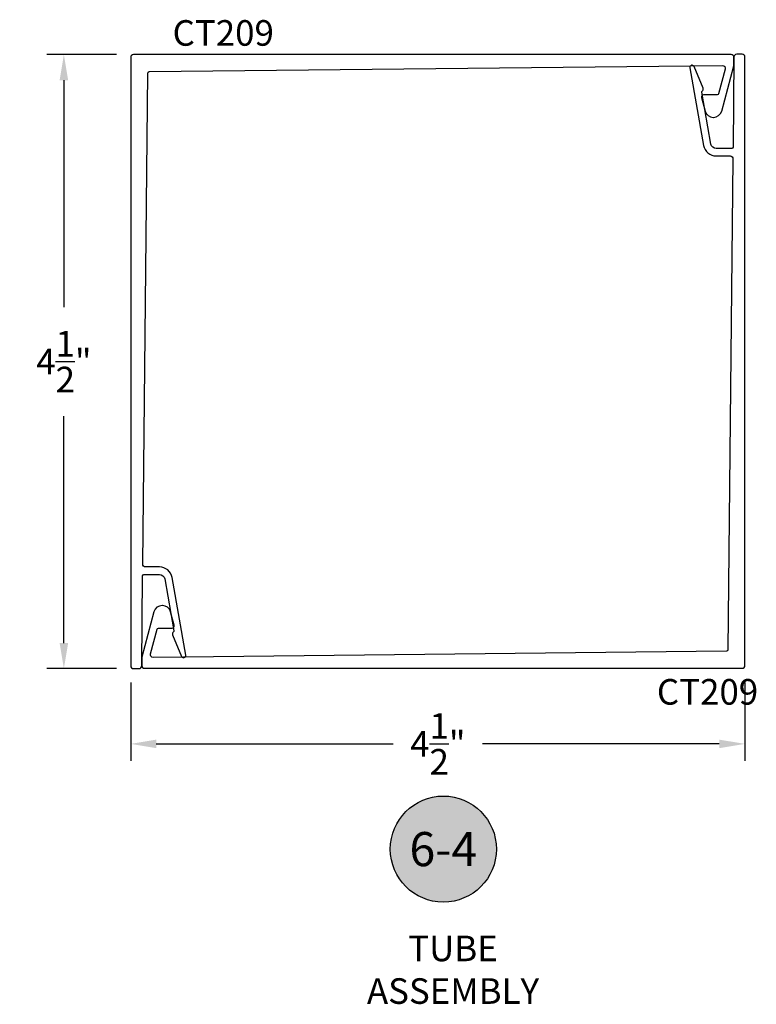
# Model space of a CAD drawing. Units: inches. Extents: x 0 to 108, y 0 to 43.
# Drawn here: x 56 to 61, y 14 to 22 of the extents above; entities that cross this region are included whole.
import ezdxf
from ezdxf.enums import TextEntityAlignment as Align

# ---------------------------------------------------------------- set-up
doc = ezdxf.new("R2010")
doc.units = ezdxf.units.IN
doc.header["$MEASUREMENT"] = 0
for name, color, linetype in [('Arcadia-Dim', 4, 'Continuous'), ('Arcadia-Profile', 5, 'Continuous'), ('Arcadia-Shade', 8, 'Continuous'), ('Arcadia-Text', 3, 'Continuous')]:
    doc.layers.add(name, color=color, linetype=linetype)
doc.styles.get("Standard").update_dxf_attribs({"font": 'ARIALN.TTF'})
doc.dimstyles.get("Standard").update_dxf_attribs({"dimscale": 2, "dimtxt": 0.09375, "dimasz": 0.09375, "dimexe": 0.0625, "dimexo": 0.0625, "dimgap": 0.09, "dimtad": 0, "dimtih": 1, "dimtoh": 1, "dimdec": 4, "dimzin": 0, "dimdsep": 46, "dimlunit": 4, "dimtxsty": 'Standard', "dimcen": 0.09, "dimadec": 0, "dimazin": 0, "dimtfac": 1, "dimtdec": 4, "dimtofl": 0, "dimtmove": 0, "dimatfit": 3, "dimfxl": 1, "dimtolj": 1, "dimtzin": 0, "dimarcsym": 0})

# ---------------------------------------------------------------- blocks, each defined once
blk = doc.blocks.new('Keynote')
at = {"layer": 'Arcadia-Shade', "lineweight": -3}
h = blk.add_hatch(color=256, dxfattribs=at)
h.dxf.hatch_style = 1
edge = h.paths.add_edge_path()
edge.add_arc((0, 0), 0.0972, 0, 360)
at = {"layer": 'Defpoints', "lineweight": -3}
blk.add_circle((0, 0), 0.0972, dxfattribs=at)
at = {"layer": 'Arcadia-Text'}
blk.add_attdef('KEYNOTE_BUBBLE', text='', height=0.0625, dxfattribs=at).set_placement((0, 0), align=Align.MIDDLE_CENTER)
blk = doc.blocks.new('*D36')
at = {"layer": 'Arcadia-Dim', "color": 0, "lineweight": -2, "transparency": 16777216}
for p, q in [((56.6309, 21.2502), (56.1209, 21.2502)), ((56.2459, 21.0627), (56.2459, 19.3997)), ((56.2459, 16.9377), (56.2459, 18.6007)), ((56.6309, 16.7502), (56.1209, 16.7502))]:
    blk.add_line(p, q, dxfattribs=at)
at = {"layer": 'Arcadia-Dim', "color": 0, "lineweight": -3, "transparency": 16777216}
for points in [[(56.2147, 21.0627), (56.2772, 21.0627), (56.2459, 21.2502)], [(56.2147, 16.9377), (56.2772, 16.9377), (56.2459, 16.7502)]]:
    blk.add_solid(points, dxfattribs=at)
at = {"layer": 'Defpoints', "color": 0, "lineweight": -3, "transparency": 16777216}
for p in [(56.7559, 21.2502), (56.2459, 16.7502), (56.7559, 16.7502)]:
    blk.add_point(p, dxfattribs=at)
at = {"layer": 'Arcadia-Dim', "color": 0, "lineweight": -3, "transparency": 16777216, "insert": (56.2459, 19.0002), "char_height": 0.1875, "attachment_point": 5}
blk.add_mtext('\\A1;4{\\H1.000000x;\\S1/2;}"', dxfattribs=at)
blk = doc.blocks.new('*D68')
at = {"layer": 'Arcadia-Dim', "color": 0, "lineweight": -2, "transparency": 16777216}
for p, q in [((56.7359, 16.6497), (56.7359, 16.0735)), ((61.2367, 16.6475), (61.2367, 16.0735)), ((56.9234, 16.1985), (58.6584, 16.1985)), ((61.0492, 16.1985), (59.3142, 16.1985))]:
    blk.add_line(p, q, dxfattribs=at)
at = {"layer": 'Arcadia-Dim', "color": 0, "lineweight": -3, "transparency": 16777216}
for points in [[(56.9234, 16.2297), (56.9234, 16.1672), (56.7359, 16.1985)], [(61.0492, 16.2297), (61.0492, 16.1672), (61.2367, 16.1985)]]:
    blk.add_solid(points, dxfattribs=at)
at = {"layer": 'Defpoints', "color": 0, "lineweight": -3, "transparency": 16777216}
for p in [(56.7359, 16.7747), (61.2367, 16.7725), (61.2367, 16.1985)]:
    blk.add_point(p, dxfattribs=at)
at = {"layer": 'Arcadia-Dim', "color": 0, "lineweight": -3, "transparency": 16777216, "insert": (58.9863, 16.1985), "char_height": 0.1875, "attachment_point": 5}
blk.add_mtext('\\A1;4{\\H1.000000x;\\S1/2;}"', dxfattribs=at)

msp = doc.modelspace()

# ---------------------------------------------------------------- linework, layer by layer
at = {"layer": 'Arcadia-Profile'}
for points in [[(61.09215, 21.14473), (61.04334, 20.9626, -0.3394543), (61.03369, 20.95518), (60.93391, 20.95518, 0.4931454), (60.91845, 20.93504), (60.94495, 20.83614, 0.3394543), (61.00484, 20.79018), (61.00651, 20.79018, 0.3394543), (61.0664, 20.83614), (61.15523, 21.16764, 0.0655435), (61.15591, 21.17282), (61.15591, 21.23018, 0.4142136), (61.13591, 21.25018), (56.75591, 21.25018, 0.4142136), (56.73591, 21.23018), (56.73591, 16.77018, 0.4142136), (56.75591, 16.75018), (56.79611, 16.75018, 0.4112043), (56.81611, 16.76998), (56.8229, 17.43029, -0.4112043), (56.8329, 17.44018), (56.94644, 17.44018, -0.3639702), (56.98485, 17.40796), (57.05183, 17.02806, -0.2913361), (57.04772, 17.01813, 0.352726), (57.04215, 16.99885), (57.10875, 16.84, 0.8945328), (57.13926, 16.84896), (57.03901, 17.41751, 0.3639702), (56.94644, 17.49518), (56.84378, 17.49518, -0.4172293), (56.82378, 17.51539), (56.86081, 21.11539, -0.4081044), (56.8707, 21.12529), (61.07262, 21.1699, -0.4964497)], [(56.88049, 16.85791), (56.92929, 17.04004, -0.3394543), (56.93895, 17.04745), (57.03873, 17.04745, 0.4931454), (57.05418, 17.06759), (57.02768, 17.1665, 0.3394543), (56.96779, 17.21245), (56.96612, 17.21245, 0.3394543), (56.90623, 17.1665), (56.81741, 16.83499, 0.0655435), (56.81673, 16.82982), (56.81673, 16.77245, 0.4142136), (56.83673, 16.75245), (61.21673, 16.75245, 0.4142136), (61.23673, 16.77245), (61.23673, 21.23245, 0.4142136), (61.21673, 21.25245), (61.17652, 21.25245, 0.4112043), (61.15652, 21.23266), (61.14973, 20.57235, -0.4112043), (61.13973, 20.56245), (61.0262, 20.56245, -0.3639702), (60.98779, 20.59468), (60.9208, 20.97457, -0.2913361), (60.92491, 20.9845, 0.352726), (60.93048, 21.00379), (60.86389, 21.16264, 0.8945328), (60.83337, 21.15367), (60.93362, 20.58513, 0.3639702), (61.0262, 20.50745), (61.12886, 20.50745, -0.4172293), (61.14886, 20.48724), (61.11183, 16.88724, -0.4081044), (61.10193, 16.87735), (56.90002, 16.83273, -0.4964497)]]:
    msp.add_lwpolyline(points, format="xyb", close=True, dxfattribs=at)

# ---------------------------------------------------------------- block references
at = {"layer": 'Arcadia-Text', "lineweight": -3, "xscale": 4, "yscale": 4, "zscale": 4}
msp.add_blockref('Keynote', (59.02673, 15.42745), dxfattribs=at).add_auto_attribs({'KEYNOTE_BUBBLE': '6-4'})

# ---------------------------------------------------------------- texts
at = {"layer": 'Arcadia-Text', "lineweight": -3}
for p in [(57.0427, 21.31535), (60.59166, 16.48627)]:
    msp.add_text('CT209', height=0.1875, dxfattribs=at).set_placement(p)
at = {"layer": 'Arcadia-Text', "lineweight": -3, "insert": (59.09754, 14.54332), "char_height": 0.1875, "attachment_point": 5}
msp.add_mtext_dynamic_manual_height_columns('TUBE\\PASSEMBLY', width=1.5530365, gutter_width=1.25, heights=[0], dxfattribs=at)

# ---------------------------------------------------------------- dimensions: what is measured, and where the dimension line sits
at = {"layer": 'Arcadia-Dim', "lineweight": -3}
dim = msp.add_linear_dim(base=(56.24591, 16.75018), p1=(56.75591, 21.25018), p2=(56.75591, 16.75018), angle=90, dimstyle='Standard', dxfattribs=at)
dim.commit()
dim.dimension.update_dxf_attribs({"geometry": '*D36', "text_midpoint": (56.24591, 19.00018)})
dim = msp.add_linear_dim(base=(61.23673, 16.19847), p1=(56.73591, 16.77472), p2=(61.23673, 16.77245), dimstyle='Standard', dxfattribs=at)
dim.commit()
dim.dimension.update_dxf_attribs({"geometry": '*D68', "text_midpoint": (58.98632, 16.19847)})

doc.saveas('drawing.dxf')
